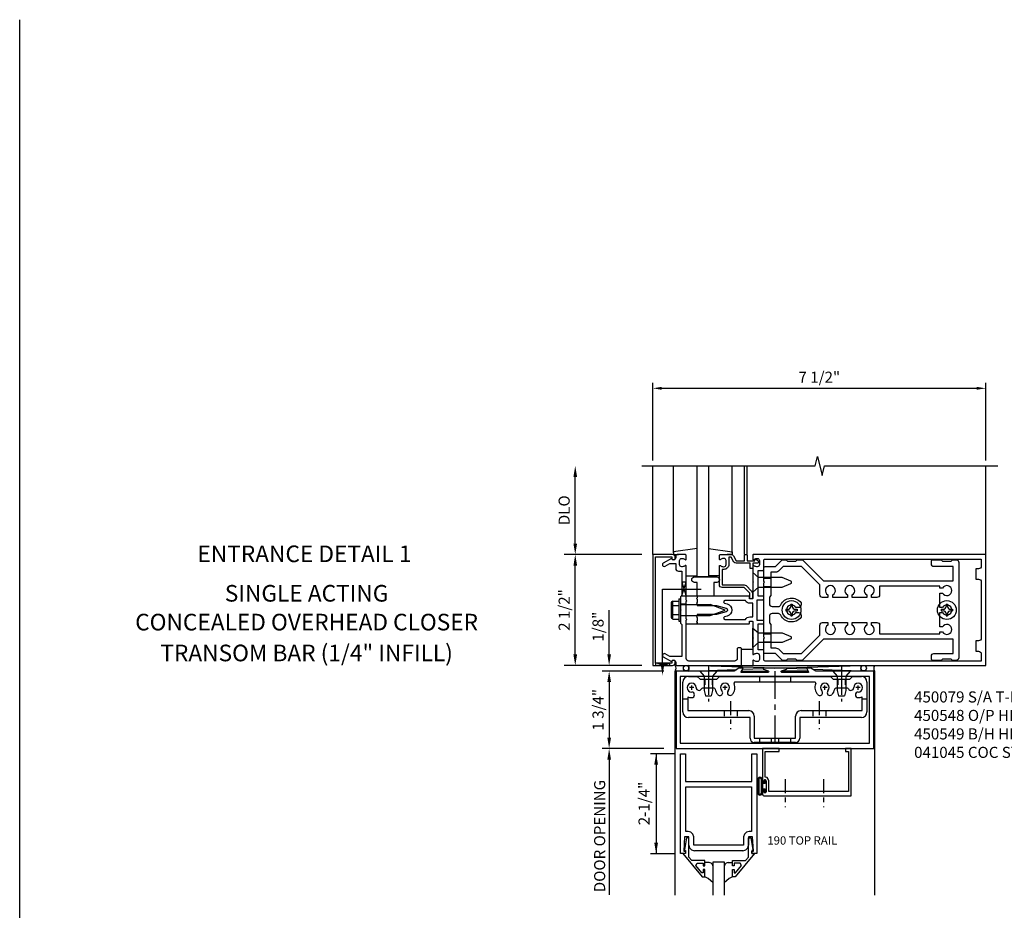
# Model space of a CAD drawing. Extents: x 0 to 112, y 0 to 70.
# Drawn here: x 0 to 22, y 50 to 70 of the extents above; entities that cross this region are included whole.
import ezdxf
from ezdxf.enums import TextEntityAlignment as Align

# ---------------------------------------------------------------- set-up
doc = ezdxf.new("R2010")
doc.units = 0
doc.header["$LTSCALE"] = 0.5
doc.header["$MEASUREMENT"] = 0
doc.linetypes.add('CENTER', pattern=[2, 1.25, -0.25, 0.25, -0.25])
doc.linetypes.add('HIDDEN', pattern=[0.375, 0.25, -0.125])
doc.layers.get('0').update_dxf_attribs({"linetype": 'CONTINUOUS'})
for name, color, linetype in [('CENTER', 1, 'CENTER'), ('HIDDEN', 3, 'HIDDEN'), ('PART_NUMBERS', 6, 'CONTINUOUS'), ('R-ANNO-DIMS', 3, 'CONTINUOUS'), ('R-SWTS-DET1', 1, 'CONTINUOUS'), ('R-SWTS-DET2', 4, 'CONTINUOUS'), ('R-SWTS-DET3', 5, 'CONTINUOUS')]:
    doc.layers.add(name, color=color, linetype=linetype)
doc.styles.get("Standard").update_dxf_attribs({"font": 'arial.ttf'})

# ---------------------------------------------------------------- blocks, each defined once
blk = doc.blocks.new('B450079')
blk.add_lwpolyline([(2.402, 1.755), (2.508, 1.789, 0.85271), (2.504, 1.812), (1.995, 1.812, 0.853335), (1.991, 1.789), (2.097, 1.755, -0.853335), (2.091, 1.715), (1.497, 1.715, -0.577308), (1.488, 1.73), (1.531, 1.805, 0.577308), (1.527, 1.812), (1.437, 1.812), (1.328, 1.75), (0.024, 1.75), (0.024, 0), (4.476, 0), (4.476, 1.75), (3.17, 1.75), (3.062, 1.812), (2.972, 1.812, 0.576345), (2.967, 1.805), (3.01, 1.73, -0.576345), (3.002, 1.715), (2.408, 1.715, -0.85271)], format="xyb", close=True)
blk.add_lwpolyline([(4.382, 0.125), (4.382, 1.625), (0.118, 1.625), (0.118, 0.125)], close=True)
blk = doc.blocks.new('B450140')
at = {"layer": 'CENTER', "ltscale": 0.5}
for p, q in [((-1.5, 0.088), (-1.5, -0.412)), ((1.5, 0.088), (1.5, -0.412)), ((-1, -0.555), (-1, -1.184)), ((1, -0.555), (1, -1.184))]:
    blk.add_line(p, q, dxfattribs=at)
at = {"layer": 'CENTER'}
for p, q in [((0, 0.122), (0, -1.582)), ((-1.875, -0.3), (-1.875, -0.2)), ((-1.125, -0.3), (-1.125, -0.2)), ((1.125, -0.3), (1.125, -0.2)), ((1.875, -0.3), (1.875, -0.2)), ((-1.826, -0.25), (-1.924, -0.25)), ((-1.076, -0.25), (-1.174, -0.25)), ((1.174, -0.25), (1.076, -0.25)), ((1.924, -0.25), (1.826, -0.25))]:
    blk.add_line(p, q, dxfattribs=at)
at = {"layer": 'HIDDEN'}
for p, q in [((-1.582, -0.062), (-1.582, -0.262)), ((-1.417, -0.062), (-1.417, -0.262)), ((-0.351, 0), (-0.351, -0.125)), ((0.352, 0), (0.352, -0.125)), ((1.417, -0.062), (1.417, -0.262)), ((1.582, -0.062), (1.582, -0.262)), ((-1.146, -0.768), (-1.146, -0.924)), ((-0.854, -0.768), (-0.854, -0.924)), ((0.854, -0.768), (0.854, -0.924)), ((1.146, -0.768), (1.146, -0.924)), ((-0.351, -1.39), (-0.351, -1.484)), ((-0.082, -1.39), (-0.082, -1.484)), ((0.083, -1.39), (0.083, -1.484)), ((0.352, -1.39), (0.352, -1.484))]:
    blk.add_line(p, q, dxfattribs=at)
at = {"layer": 'R-SWTS-DET1'}
for p, q in [((-1.95, 0), (-1.75, 0)), ((-1.75, 0), (-1.688, -0.062)), ((-1.312, -0.062), (-1.25, 0)), ((-1.25, 0), (1.25, 0)), ((1.25, 0), (1.312, -0.062)), ((1.688, -0.062), (1.75, 0)), ((1.75, 0), (1.95, 0)), ((-2.075, -0.799), (-2.075, -0.125)), ((-1.688, -0.062), (-1.312, -0.062)), ((0.897, -0.125), (-0.897, -0.125)), ((1.312, -0.062), (1.688, -0.062)), ((2.075, -0.125), (2.075, -0.799)), ((-1.371, -0.262), (-1.634, -0.262)), ((1.634, -0.262), (1.371, -0.262)), ((-2.075, -0.5), (-1.966, -0.5)), ((-1.966, -0.455), (-1.966, -0.768)), ((1.961, -0.5), (2.075, -0.5)), ((1.966, -0.768), (1.966, -0.455)), ((-1.966, -0.768), (-0.591, -0.768)), ((0.591, -0.768), (1.966, -0.768)), ((-0.56, -0.924), (-1.95, -0.924)), ((-0.56, -1.39), (-0.56, -0.924)), ((-0.466, -0.893), (-0.466, -1.39)), ((0.466, -1.39), (0.466, -0.893)), ((1.95, -0.924), (0.56, -0.924)), ((0.56, -0.924), (0.56, -1.39)), ((-0.466, -1.39), (0.466, -1.39)), ((0.466, -1.484), (-0.466, -1.484))]:
    blk.add_line(p, q, dxfattribs=at)
for centre, radius, start, end in [((-1.95, -0.125), 0.125, 90, 180), ((1.95, -0.125), 0.125, 360, 90), ((-1.875, -0.25), 0.1, 360, 270), ((-1.125, -0.25), 0.1, 315, 225), ((-1.125, -0.25), 0.224, 315, 23.6781), ((-0.897, -0.15), 0.025, 90.0002, 203.6781), ((0.897, -0.15), 0.025, 336.3206, 90.0002), ((1.125, -0.25), 0.224, 156.3206, 225), ((1.125, -0.25), 0.1, 315, 225), ((1.875, -0.25), 0.1, 270, 180), ((-1.875, -0.412), 0.062, 270, 90), ((-1.713, -0.25), 0.062, 180, 334.8319), ((-1.634, -0.287), 0.025, 90, 154.8319), ((-1.371, -0.287), 0.025, 8.5453, 90), ((-1.125, -0.25), 0.224, 188.5453, 225), ((-1.239, -0.365), 0.062, 225, 45), ((-1.01, -0.365), 0.062, 135, 315), ((1.01, -0.365), 0.062, 225, 45), ((1.24, -0.365), 0.062, 135, 315), ((1.125, -0.25), 0.224, 315, 351.4547), ((1.371, -0.287), 0.025, 90, 171.4547), ((1.634, -0.287), 0.025, 25.1681, 90), ((1.713, -0.25), 0.062, 205.1681, 0), ((1.875, -0.412), 0.062, 90, 270), ((-1.875, -0.25), 0.224, 246.0031, 270), ((1.875, -0.25), 0.224, 270, 293.9969), ((-1.95, -0.799), 0.125, 180, 270), ((-0.591, -0.893), 0.125, 0, 90), ((0.591, -0.893), 0.125, 90, 180), ((1.95, -0.799), 0.125, 270, 0), ((-0.466, -1.39), 0.094, 180, 270), ((0.466, -1.39), 0.094, 270, 0)]:
    blk.add_arc(centre, radius, start, end, dxfattribs=at)
blk = doc.blocks.new('B128345')
at = {"layer": 'CENTER'}
blk.add_line((-0.125, 0), (0.688, 0), dxfattribs=at)
at = {"layer": 'R-SWTS-DET2'}
for p, q in [((0, 0.192), (0.116, 0.095)), ((0, 0.192), (0, -0.192)), ((0.116, 0.095), (0.437, 0.095)), ((0.116, -0.095), (0.116, 0.095)), ((0.437, 0.095), (0.562, 0.065)), ((0.562, -0.065), (0.562, 0.065)), ((0, -0.192), (0.116, -0.095)), ((0.116, -0.095), (0.437, -0.095)), ((0.437, -0.095), (0.562, -0.065))]:
    blk.add_line(p, q, dxfattribs=at)

msp = doc.modelspace()

# ---------------------------------------------------------------- linework, layer by layer
msp.add_line((0, 0), (0, 69.666))
at = {"color": 4}
for points in [[(17.63, 55.218), (17.52, 55.218), (17.49, 55.248), (17.3, 55.248), (17.27, 55.218), (17.198, 55.218, -0.198912), (17.177, 55.227), (17.03, 55.373), (16.8, 55.373, -0.414214), (16.77, 55.403), (16.77, 55.713), (16.785, 55.728), (16.77, 55.743), (16.77, 56.963), (16.785, 56.978), (16.77, 56.993), (16.77, 57.303, -0.414214), (16.8, 57.333), (17.03, 57.333), (17.177, 57.479, -0.198912), (17.198, 57.488), (17.27, 57.488), (17.3, 57.458), (17.49, 57.458), (17.52, 57.488), (17.63, 57.488, -0.198912), (17.651, 57.479), (18.117, 57.013), (21.04, 57.013), (21.04, 57.333), (20.605, 57.333, -0.414214), (20.545, 57.393), (20.545, 57.458, -0.414214), (20.575, 57.488), (20.77, 57.488), (20.8, 57.458), (20.99, 57.458), (21.02, 57.488), (21.105, 57.488, -0.414214), (21.165, 57.428), (21.165, 55.278, -0.414214), (21.105, 55.218), (21.02, 55.218), (20.99, 55.248), (20.8, 55.248), (20.77, 55.218), (20.575, 55.218, -0.414214), (20.545, 55.248), (20.545, 55.313, -0.414214), (20.605, 55.373), (21.04, 55.373), (21.04, 55.693), (18.117, 55.693), (17.651, 55.227, -0.198912)], [(19.32, 56.636), (19.2, 56.636), (19.2, 56.693, 3.810279), (19.09, 56.693), (19.09, 56.636), (18.763, 56.636), (18.763, 56.693, 3.810279), (18.653, 56.693), (18.653, 56.636), (18.325, 56.636), (18.325, 56.693, 3.810279), (18.215, 56.693), (18.215, 56.636), (18.095, 56.636, -0.414214), (18.035, 56.696), (18.035, 56.918), (17.62, 57.333), (17.207, 57.333), (17.119, 57.245, -0.198912), (17.03, 57.208), (16.93, 57.208), (16.93, 56.678), (16.895, 56.643), (16.895, 56.493, 0.414214), (16.955, 56.433), (17.097, 56.433, 0.290987), (17.151, 56.468, -0.563903), (17.61, 56.516), (17.61, 56.468, -0.414214), (17.55, 56.408), (17.493, 56.408, 3.810279), (17.493, 56.298), (17.55, 56.298, -0.414214), (17.61, 56.238), (17.61, 56.19, -0.563903), (17.151, 56.238, 0.290987), (17.097, 56.273), (16.955, 56.273, 0.414214), (16.895, 56.213), (16.895, 56.063), (16.93, 56.028), (16.93, 55.498), (17.03, 55.498, -0.198912), (17.119, 55.461), (17.207, 55.373), (17.62, 55.373), (18.035, 55.788), (18.035, 56.011, -0.414214), (18.095, 56.071), (18.215, 56.071), (18.215, 56.013, 3.810279), (18.325, 56.013), (18.325, 56.071), (18.653, 56.071), (18.653, 56.013, 3.810279), (18.763, 56.013), (18.763, 56.071), (19.09, 56.071), (19.09, 56.013, 3.810279), (19.2, 56.013), (19.2, 56.071), (19.32, 56.071, -0.414214), (19.38, 56.011), (19.38, 55.818), (20.74, 55.818), (20.74, 55.861), (20.798, 55.861, 3.810279), (20.798, 55.971), (20.74, 55.971), (20.74, 56.298), (20.798, 56.298, 3.810279), (20.798, 56.408), (20.74, 56.408), (20.74, 56.736), (20.798, 56.736, 3.810279), (20.798, 56.846), (20.74, 56.846), (20.74, 56.888), (19.38, 56.888), (19.38, 56.696, -0.414214)]]:
    msp.add_lwpolyline(points, format="xyb", close=True, dxfattribs=at)
at = {"layer": 'CENTER', "ltscale": 0.5}
for p, q in [((17.25, 52.535), (17.25, 51.906)), ((18.114, 52.535), (18.114, 51.906))]:
    msp.add_line(p, q, dxfattribs=at)
at = {"layer": 'R-ANNO-DIMS', "linetype": 'ByBlock'}
for p, q in [((14.27, 59.728), (14.27, 61.478)), ((21.77, 59.728), (21.77, 61.478)), ((14.47, 61.353), (21.57, 61.353)), ((12.52, 57.853), (12.52, 59.353)), ((14.02, 57.603), (12.27, 57.603)), ((14.02, 57.603), (12.27, 57.603)), ((12.52, 55.353), (12.52, 57.353)), ((13.284, 55.603), (13.284, 56.353)), ((13.284, 55.353), (13.284, 55.603)), ((14.02, 55.103), (12.27, 55.103)), ((14.52, 54.978), (13.124, 54.978)), ((13.284, 54.728), (13.284, 53.478)), ((13.284, 54.728), (13.284, 54.478)), ((14.52, 53.228), (13.124, 53.228)), ((14.765, 53.113), (14.218, 53.113)), ((14.343, 53.113), (14.343, 50.857)), ((13.284, 52.978), (13.284, 49.927)), ((13.284, 52.978), (13.284, 52.728)), ((14.765, 50.857), (14.218, 50.857))]:
    msp.add_line(p, q, dxfattribs=at)
for points in [[(14.47, 61.386), (14.47, 61.32), (14.27, 61.353)], [(21.57, 61.386), (21.57, 61.32), (21.77, 61.353)], [(12.479, 59.353), (12.562, 59.353), (12.52, 59.603)], [(12.479, 57.853), (12.562, 57.853), (12.52, 57.603)], [(12.479, 57.353), (12.562, 57.353), (12.52, 57.603)], [(12.479, 55.353), (12.562, 55.353), (12.52, 55.103)], [(13.243, 55.353), (13.326, 55.353), (13.284, 55.103)], [(13.243, 54.728), (13.326, 54.728), (13.284, 54.978)], [(13.243, 54.728), (13.326, 54.728), (13.284, 54.978)], [(13.243, 53.478), (13.326, 53.478), (13.284, 53.228)], [(13.243, 52.978), (13.326, 52.978), (13.284, 53.228)], [(13.243, 52.978), (13.326, 52.978), (13.284, 53.228)], [(14.301, 52.863), (14.385, 52.863), (14.343, 53.113)], [(14.301, 51.107), (14.385, 51.107), (14.343, 50.857)]]:
    msp.add_solid(points, dxfattribs=at)
at = {"layer": 'R-SWTS-DET1'}
for p, q in [((14.27, 57.603), (14.27, 59.603)), ((16.335, 57.603), (16.335, 59.603)), ((16.395, 57.603), (16.395, 59.603)), ((21.77, 57.603), (21.77, 59.603)), ((15.02, 56.604), (15.02, 56.666)), ((15.02, 56.486), (14.895, 56.486)), ((15.02, 56.22), (14.895, 56.22)), ((15.02, 56.04), (15.02, 56.103)), ((15.27, 56.04), (15.27, 56.103)), ((21.77, 55.103), (21.77, 55.122)), ((21.77, 55.103), (21.77, 55.122)), ((14.77, 49.925), (14.77, 54.978)), ((14.77, 54.978), (14.802, 54.978)), ((19.27, 54.978), (19.246, 54.978)), ((19.27, 49.925), (19.27, 54.978)), ((14.89, 50.863), (14.89, 53.113)), ((14.89, 53.113), (15.002, 53.113)), ((15.002, 53.113), (15.002, 52.488)), ((16.502, 52.488), (16.502, 53.113)), ((16.502, 53.113), (16.614, 53.113)), ((16.614, 53.113), (16.614, 50.863)), ((15.002, 52.488), (16.502, 52.488)), ((16.777, 52.513), (16.773, 52.501)), ((16.785, 52.521), (16.777, 52.513)), ((16.796, 52.524), (16.785, 52.521)), ((16.808, 52.521), (16.796, 52.524)), ((16.816, 52.513), (16.808, 52.521)), ((16.819, 52.501), (16.816, 52.513)), ((16.819, 52.501), (16.819, 52.251)), ((14.986, 51.237), (14.97, 50.913)), ((15.08, 51.237), (14.986, 51.237)), ((15.08, 51.05), (15.08, 51.237)), ((15.08, 51.05), (15.097, 50.987)), ((16.407, 50.987), (16.424, 51.05)), ((16.424, 51.237), (16.424, 51.05)), ((16.518, 51.237), (16.424, 51.237)), ((16.534, 50.913), (16.518, 51.237)), ((15.002, 50.863), (14.89, 50.863)), ((14.97, 50.913), (15.002, 50.913)), ((15.002, 50.913), (15.002, 50.863)), ((15.097, 50.987), (15.142, 50.942)), ((15.142, 50.942), (15.205, 50.925)), ((16.299, 50.925), (15.205, 50.925)), ((16.299, 50.925), (16.362, 50.942)), ((16.362, 50.942), (16.407, 50.987)), ((16.502, 50.863), (16.502, 50.913)), ((16.502, 50.913), (16.534, 50.913)), ((16.614, 50.863), (16.502, 50.863))]:
    msp.add_line(p, q, dxfattribs=at)
for points in [[(14.02, 59.603), (17.927, 59.603), (17.98, 59.815), (18.086, 59.39), (18.138, 59.603), (22.045, 59.603)], [(16.819, 52.251), (16.816, 52.239), (16.808, 52.231), (16.796, 52.228), (16.785, 52.231), (16.777, 52.239), (16.773, 52.251), (16.773, 52.269), (16.771, 52.278), (16.765, 52.284), (16.756, 52.286), (16.748, 52.284), (16.742, 52.278), (16.739, 52.269), (16.739, 52.197), (16.739, 52.197), (16.744, 52.181), (16.755, 52.17), (16.77, 52.166), (16.77, 52.166), (18.739, 52.166), (18.739, 53.228), (18.614, 53.228), (18.614, 53.166), (18.677, 53.166), (18.677, 52.26), (16.881, 52.26), (16.881, 52.501), (16.881, 52.501), (16.871, 52.542), (16.842, 52.573), (16.801, 52.586), (16.801, 52.586), (16.801, 53.166), (17.114, 53.166), (17.114, 53.228), (16.739, 53.228), (16.739, 52.483), (16.739, 52.483), (16.742, 52.474), (16.748, 52.468), (16.756, 52.466), (16.765, 52.468), (16.771, 52.474), (16.773, 52.483), (16.773, 52.483), (16.773, 52.501)]]:
    msp.add_lwpolyline(points, dxfattribs=at)
for points in [[(14.33, 57.553), (14.694, 57.553), (14.694, 57.523, 1), (14.774, 57.523), (14.774, 57.543, 0.414214), (14.714, 57.603), (14.27, 57.603), (14.27, 55.103), (14.714, 55.103, 0.414214), (14.774, 55.163), (14.774, 55.183, 1), (14.694, 55.183), (14.694, 55.153), (14.33, 55.153)], [(14.92, 57.229), (14.92, 56.678), (14.895, 56.653), (14.895, 56.368), (14.91, 56.353), (14.895, 56.338), (14.895, 56.053), (14.92, 56.028), (14.92, 55.303), (14.65, 55.303), (14.544, 55.364, 1), (14.504, 55.294), (14.687, 55.189, -0.84909), (14.784, 55.173), (14.784, 55.133, 0.414214), (14.814, 55.103), (16.27, 55.103), (16.27, 55.473, 0.414214), (16.24, 55.503), (16.2, 55.503, 0.414214), (16.17, 55.473), (16.17, 55.263, -0.414214), (16.11, 55.203), (15.08, 55.203, -0.414214), (15.02, 55.263), (15.02, 56.128), (15.035, 56.143), (15.02, 56.158), (15.02, 56.548), (15.035, 56.563), (15.02, 56.578), (15.02, 57.345, 0.669376), (14.995, 57.356, -0.199773), (14.931, 57.329), (14.92, 57.329, -0.414214), (14.87, 57.379), (14.87, 57.467, -0.414214), (14.92, 57.517), (14.931, 57.517, -0.199773), (14.995, 57.49, 0.669376), (15.02, 57.501), (15.02, 57.583, 0.414214), (15, 57.603), (14.814, 57.603, 0.414214), (14.784, 57.573), (14.784, 57.533, -0.84909), (14.687, 57.517), (14.504, 57.412, 1), (14.544, 57.342), (14.65, 57.403), (14.784, 57.403), (14.784, 57.289, 0.414214), (14.844, 57.229)], [(16.54, 57.603, 0.414214), (16.52, 57.583), (16.52, 57.501, 0.669376), (16.546, 57.49, -0.199773), (16.61, 57.517), (16.62, 57.517, -0.414214), (16.67, 57.467), (16.67, 57.379, -0.414214), (16.62, 57.329), (16.61, 57.329, -0.199773), (16.546, 57.356, 0.669376), (16.52, 57.345), (16.52, 56.993), (16.535, 56.978), (16.52, 56.963), (16.52, 56.616, -0.414214), (16.51, 56.606), (16.454, 56.606, -0.414214), (16.444, 56.616), (16.444, 56.656, 0.414214), (16.434, 56.666), (15.27, 56.666), (15.27, 56.626), (15.255, 56.611), (15.27, 56.596), (15.27, 56.523), (15.255, 56.508), (15.27, 56.493), (15.27, 56.453), (15.7, 56.453), (15.919, 56.395, -0.767327), (15.919, 56.311), (15.7, 56.253), (15.27, 56.253), (15.27, 56.213), (15.255, 56.198), (15.27, 56.183), (15.27, 56.11), (15.255, 56.095), (15.27, 56.08), (15.27, 56.04), (16.434, 56.04, 0.414214), (16.444, 56.05), (16.444, 56.09, -0.414214), (16.454, 56.1), (16.51, 56.1, -0.414214), (16.52, 56.09), (16.52, 55.743), (16.535, 55.728), (16.52, 55.713), (16.52, 55.361, 0.669376), (16.546, 55.35, -0.199773), (16.61, 55.377), (16.62, 55.377, -0.414214), (16.67, 55.327), (16.67, 55.239, -0.414214), (16.62, 55.189), (16.61, 55.189, -0.199773), (16.546, 55.216, 0.669376), (16.52, 55.205), (16.52, 55.123, 0.414214), (16.54, 55.103), (21.77, 55.103), (21.77, 57.603)], [(16.375, 57.603, -0.414214), (16.395, 57.583), (16.395, 57.466), (16.57, 57.466), (16.57, 57.486, -0.641869), (16.595, 57.497), (16.64, 57.459, -0.695143), (16.62, 57.406), (16.52, 57.406), (16.52, 57.306, -0.414214), (16.5, 57.286), (16.48, 57.286, -0.414214), (16.46, 57.306), (16.46, 57.406), (16.148, 57.406, -0.267949), (16.096, 57.436), (16.034, 57.543), (15.98, 57.543), (15.98, 57.379, -0.414214), (15.87, 57.269), (15.83, 57.269), (15.83, 56.921), (16.327, 56.921, -0.198912), (16.37, 56.903), (16.495, 56.778, -0.198912), (16.512, 56.736), (16.512, 56.626, -0.414214), (16.492, 56.606), (16.472, 56.606, -0.414214), (16.452, 56.626), (16.452, 56.736), (16.327, 56.861), (15.83, 56.861, -0.414214), (15.77, 56.921), (15.77, 57.345, -0.669376), (15.796, 57.356, 0.199773), (15.86, 57.329), (15.87, 57.329, 0.414214), (15.92, 57.379), (15.92, 57.467, 0.414214), (15.87, 57.517), (15.86, 57.517, 0.199773), (15.796, 57.49, -0.669376), (15.77, 57.501), (15.77, 57.583, -0.414214), (15.79, 57.603), (16.034, 57.603, -0.267949), (16.086, 57.573), (16.148, 57.466), (16.335, 57.466), (16.335, 57.583, -0.414214), (16.355, 57.603)], [(16.75, 57.248, 0.414214), (16.77, 57.268), (16.77, 57.473, -0.414214), (16.8, 57.503), (21.67, 57.503), (21.67, 57.343, -0.414214), (21.61, 57.283), (21.55, 57.283), (21.55, 57.048), (21.61, 57.048, -0.414214), (21.67, 56.988), (21.67, 55.718, -0.414214), (21.61, 55.658), (21.55, 55.658), (21.55, 55.423), (21.61, 55.423, -0.414214), (21.67, 55.363), (21.67, 55.203), (16.8, 55.203, -0.414214), (16.77, 55.233), (16.77, 55.438, 0.414214), (16.75, 55.458), (16.645, 55.458), (16.645, 56.04), (16.75, 56.04, 0.414214), (16.77, 56.06), (16.77, 56.1, 0.414214), (16.75, 56.12), (16.62, 56.12), (16.62, 56.586), (16.75, 56.586, 0.414214), (16.77, 56.606), (16.77, 56.646, 0.414214), (16.75, 56.666), (16.645, 56.666), (16.645, 57.248)], [(16.357, 56.566), (15.893, 56.566, 0.876976), (15.885, 56.507), (15.944, 56.491, -0.767327), (15.944, 56.215), (15.885, 56.199, 0.876976), (15.893, 56.14), (16.357, 56.14, -0.281861), (16.454, 56.2), (16.52, 56.2), (16.52, 56.506), (16.454, 56.506, -0.281861)]]:
    msp.add_lwpolyline(points, format="xyb", close=True, dxfattribs=at)
for points in [[(16.489, 52.363), (16.489, 51.362), (16.44, 51.362), (16.44, 51.362), (16.377, 51.345), (16.332, 51.3), (16.315, 51.237), (16.315, 51.237), (16.315, 51.05), (15.189, 51.05), (15.189, 51.237), (15.189, 51.237), (15.172, 51.3), (15.127, 51.345), (15.064, 51.362), (15.064, 51.362), (15.015, 51.362), (15.015, 52.363), (15.44, 52.363)], [(14.942, 50.863), (15.382, 50.333), (15.44, 50.333), (15.44, 50.502), (15.4, 50.502), (15.4, 50.43), (15.376, 50.43), (15.24, 50.592), (15.264, 50.645), (15.4, 50.645), (15.4, 50.586), (15.44, 50.586), (15.44, 50.704), (15.146, 50.704), (15.08, 50.782), (15.08, 51.219), (15.028, 51.219), (14.979, 50.947), (14.979, 50.927), (15.002, 50.927), (15.002, 50.863)], [(16.562, 50.863), (16.123, 50.333), (16.065, 50.333), (16.065, 50.502), (16.105, 50.502), (16.105, 50.43), (16.128, 50.43), (16.265, 50.592), (16.24, 50.645), (16.105, 50.645), (16.105, 50.586), (16.065, 50.586), (16.065, 50.704), (16.358, 50.704), (16.424, 50.782), (16.424, 51.219), (16.476, 51.219), (16.525, 50.947), (16.525, 50.927), (16.502, 50.927), (16.502, 50.863)]]:
    msp.add_lwpolyline(points, close=True, dxfattribs=at)
at = {"layer": 'R-SWTS-DET2'}
for p, q in [((14.731, 57.646), (14.731, 59.603)), ((16.06, 57.646), (16.06, 59.603)), ((15.271, 57.74), (14.731, 57.663)), ((15.52, 57.74), (16.06, 57.663)), ((14.731, 57.663), (14.731, 57.603)), ((14.731, 57.603), (14.846, 57.603)), ((16.06, 57.603), (15.945, 57.603)), ((16.06, 57.663), (16.06, 57.603)), ((15.021, 57.123), (15.271, 57.123)), ((15.77, 57.123), (15.52, 57.123)), ((16.77, 57.069), (16.93, 57.069)), ((16.77, 56.887), (16.93, 56.887)), ((14.855, 56.603), (14.855, 56.103)), ((14.855, 56.603), (14.895, 56.603)), ((14.895, 56.603), (14.895, 56.103)), ((15.27, 56.666), (15.02, 56.666)), ((14.681, 56.505), (14.681, 56.201)), ((14.693, 56.54), (14.712, 56.54)), ((14.712, 56.54), (14.712, 56.166)), ((14.716, 56.556), (14.855, 56.556)), ((14.716, 56.454), (14.855, 56.454)), ((14.895, 56.478), (15.56, 56.478)), ((15.895, 56.353), (15.56, 56.478)), ((17.266, 56.37), (17.266, 56.336)), ((17.266, 56.37), (17.314, 56.37)), ((17.378, 56.483), (17.412, 56.483)), ((17.378, 56.483), (17.378, 56.435)), ((17.412, 56.483), (17.412, 56.435)), ((17.477, 56.37), (17.525, 56.37)), ((17.525, 56.37), (17.525, 56.336)), ((20.766, 56.37), (20.814, 56.37)), ((20.766, 56.37), (20.766, 56.336)), ((20.878, 56.483), (20.878, 56.435)), ((20.878, 56.483), (20.912, 56.483)), ((20.912, 56.483), (20.912, 56.435)), ((20.977, 56.37), (21.025, 56.37)), ((21.025, 56.37), (21.025, 56.336)), ((14.693, 56.166), (14.712, 56.166)), ((14.716, 56.252), (14.855, 56.252)), ((14.716, 56.15), (14.855, 56.15)), ((14.895, 56.228), (15.56, 56.228)), ((15.56, 56.228), (15.895, 56.353)), ((17.266, 56.336), (17.314, 56.336)), ((17.378, 56.271), (17.378, 56.224)), ((17.378, 56.224), (17.412, 56.224)), ((17.412, 56.271), (17.412, 56.224)), ((17.477, 56.336), (17.525, 56.336)), ((20.766, 56.336), (20.814, 56.336)), ((20.878, 56.271), (20.878, 56.224)), ((20.878, 56.224), (20.912, 56.224)), ((20.912, 56.271), (20.912, 56.224)), ((20.977, 56.336), (21.025, 56.336)), ((14.855, 56.103), (14.895, 56.103)), ((15.02, 56.04), (15.27, 56.04)), ((16.52, 55.947), (16.652, 55.836)), ((16.52, 55.509), (16.52, 55.947)), ((16.652, 55.836), (17.183, 55.836)), ((16.77, 55.819), (16.93, 55.819)), ((17.183, 55.836), (17.377, 55.756)), ((17.377, 55.7), (17.183, 55.62)), ((16.652, 55.62), (16.52, 55.509)), ((17.183, 55.62), (16.652, 55.62)), ((16.77, 55.637), (16.93, 55.637)), ((16.52, 55.463), (16.27, 55.463)), ((16.27, 55.103), (16.52, 55.103))]:
    msp.add_line(p, q, dxfattribs=at)
at = {"layer": 'R-SWTS-DET2', "linetype": 'Continuous'}
for p, q in [((16.642, 52.56), (16.635, 52.537)), ((16.642, 52.56), (16.635, 52.537)), ((16.635, 52.537), (16.635, 52.225)), ((16.658, 52.577), (16.642, 52.56)), ((16.658, 52.577), (16.642, 52.56)), ((16.659, 52.55), (16.655, 52.537)), ((16.659, 52.55), (16.655, 52.537)), ((16.655, 52.537), (16.655, 52.225)), ((16.682, 52.584), (16.658, 52.577)), ((16.682, 52.584), (16.658, 52.577)), ((16.668, 52.56), (16.659, 52.55)), ((16.668, 52.56), (16.659, 52.55)), ((16.682, 52.564), (16.668, 52.56)), ((16.682, 52.564), (16.668, 52.56)), ((16.706, 52.577), (16.682, 52.584)), ((16.706, 52.577), (16.682, 52.584)), ((16.696, 52.56), (16.682, 52.564)), ((16.696, 52.56), (16.682, 52.564)), ((16.705, 52.55), (16.696, 52.56)), ((16.705, 52.55), (16.696, 52.56)), ((16.709, 52.537), (16.705, 52.55)), ((16.709, 52.537), (16.705, 52.55)), ((16.723, 52.56), (16.706, 52.577)), ((16.723, 52.56), (16.706, 52.577)), ((16.709, 52.537), (16.709, 52.225)), ((16.729, 52.537), (16.723, 52.56)), ((16.729, 52.537), (16.723, 52.56)), ((16.729, 52.537), (16.729, 52.225)), ((16.788, 52.458), (16.729, 52.458)), ((16.747, 52.319), (16.747, 52.443)), ((16.803, 52.443), (16.747, 52.443)), ((16.803, 52.516), (16.788, 52.516)), ((16.788, 52.458), (16.788, 52.516)), ((16.803, 52.443), (16.803, 52.516)), ((16.635, 52.225), (16.642, 52.201)), ((16.635, 52.225), (16.642, 52.201)), ((16.642, 52.201), (16.658, 52.184)), ((16.642, 52.201), (16.658, 52.184)), ((16.655, 52.225), (16.659, 52.211)), ((16.655, 52.225), (16.659, 52.211)), ((16.658, 52.184), (16.682, 52.178)), ((16.658, 52.184), (16.682, 52.178)), ((16.659, 52.211), (16.668, 52.201)), ((16.659, 52.211), (16.668, 52.201)), ((16.668, 52.201), (16.682, 52.198)), ((16.668, 52.201), (16.682, 52.198)), ((16.682, 52.198), (16.696, 52.201)), ((16.682, 52.198), (16.696, 52.201)), ((16.682, 52.178), (16.706, 52.184)), ((16.682, 52.178), (16.706, 52.184)), ((16.696, 52.201), (16.705, 52.211)), ((16.696, 52.201), (16.705, 52.211)), ((16.705, 52.211), (16.709, 52.225)), ((16.705, 52.211), (16.709, 52.225)), ((16.706, 52.184), (16.723, 52.201)), ((16.706, 52.184), (16.723, 52.201)), ((16.723, 52.201), (16.729, 52.225)), ((16.723, 52.201), (16.729, 52.225)), ((16.729, 52.304), (16.788, 52.304)), ((16.747, 52.319), (16.803, 52.319)), ((16.788, 52.246), (16.788, 52.304)), ((16.788, 52.246), (16.803, 52.246)), ((16.803, 52.246), (16.803, 52.319)), ((15.538, 50.659), (15.44, 50.659)), ((15.583, 50.647), (15.538, 50.659)), ((15.583, 50.647), (15.538, 50.659)), ((15.615, 50.615), (15.583, 50.647)), ((15.615, 50.615), (15.583, 50.647)), ((15.627, 50.57), (15.615, 50.615)), ((15.627, 50.57), (15.615, 50.615)), ((15.889, 50.615), (15.877, 50.57)), ((15.889, 50.615), (15.877, 50.57)), ((15.921, 50.647), (15.889, 50.615)), ((15.921, 50.647), (15.889, 50.615)), ((15.966, 50.659), (15.921, 50.647)), ((15.966, 50.659), (15.921, 50.647)), ((15.966, 50.659), (16.065, 50.659)), ((15.517, 50.297), (15.439, 50.333)), ((15.517, 50.297), (15.439, 50.333)), ((15.627, 50.199), (15.517, 50.297)), ((15.581, 50.24), (15.517, 50.297)), ((15.987, 50.297), (15.877, 50.2)), ((15.987, 50.297), (15.922, 50.24)), ((16.065, 50.333), (15.987, 50.297)), ((16.065, 50.333), (15.987, 50.297))]:
    msp.add_line(p, q, dxfattribs=at)
at = {"layer": 'R-SWTS-DET2'}
for points in [[(15.27, 56.975), (15.208, 56.975, -1), (15.208, 57.1), (15.708, 57.1, -1), (15.708, 56.975), (15.645, 56.975), (15.645, 56.663), (15.27, 56.663)], [(16.652, 57.086), (16.52, 57.197), (16.52, 56.759), (16.652, 56.87), (17.183, 56.87), (17.377, 56.95, 0.668179), (17.377, 57.006), (17.183, 57.086)]]:
    msp.add_lwpolyline(points, format="xyb", close=True, dxfattribs=at)
for centre in [(17.395, 56.353), (20.895, 56.353)]:
    msp.add_circle(centre, 0.212, dxfattribs=at)
for centre, radius, start, end in [((14.735, 56.505), 0.0543, 110.9107, 249.0893), ((14.846, 56.353), 0.165, 142.0123, 217.9877), ((17.314, 56.435), 0.0647, 270, 0), ((17.477, 56.435), 0.0647, 180, 270), ((20.814, 56.435), 0.0647, 270, 0), ((20.977, 56.435), 0.0647, 180, 270), ((14.735, 56.201), 0.0543, 110.9107, 249.0893), ((17.314, 56.271), 0.0647, 0, 89.9999), ((17.477, 56.271), 0.0647, 90, 180), ((20.814, 56.271), 0.0647, 0, 89.9999), ((20.977, 56.271), 0.0647, 90, 180), ((17.365, 55.728), 0.03, 292.5, 67.5)]:
    msp.add_arc(centre, radius, start, end, dxfattribs=at)
at = {"layer": 'R-SWTS-DET3'}
for p, q in [((14.486, 55.081), (14.486, 56.822)), ((14.486, 56.822), (15.356, 56.822)), ((15.083, 55.103), (18.958, 55.103)), ((15.083, 54.978), (15.083, 55.103)), ((17.02, 55.041), (15.083, 55.103)), ((16.292, 55.017), (16.753, 55.032)), ((17.02, 55.041), (18.958, 55.103)), ((17.747, 55.017), (17.286, 55.032)), ((18.958, 55.103), (18.958, 54.978)), ((15.083, 54.978), (16.159, 55.013)), ((16.27, 54.978), (16.875, 54.978)), ((17.769, 54.978), (17.165, 54.978)), ((18.958, 54.978), (17.881, 55.013))]:
    msp.add_line(p, q, dxfattribs=at)
at = {"layer": 'R-SWTS-DET3', "linetype": 'Continuous'}
for p, q in [((15.627, 50.675), (15.877, 50.675)), ((15.627, 49.925), (15.627, 50.675)), ((15.877, 50.675), (15.877, 49.925))]:
    msp.add_line(p, q, dxfattribs=at)
at = {"layer": 'R-SWTS-DET3'}
for points in [[(15.52, 59.603), (15.52, 57.103), (15.27, 57.103), (15.27, 59.603)], [(14.92, 56.678), (15.02, 56.978), (14.92, 56.978), (15.02, 56.666), (14.908, 56.666)]]:
    msp.add_lwpolyline(points, dxfattribs=at)
msp.add_lwpolyline([(14.642, 55.103), (14.33, 55.153), (14.33, 55.103), (14.642, 55.153)], close=True, dxfattribs=at)
for centre in [(15.02, 55.041), (19.02, 55.041)]:
    msp.add_circle(centre, 0.0625, dxfattribs=at)
for centre, start, end in [((14.701, 55.041), 317.9864, 42.0136), ((19.34, 55.041), 137.9864, 222.0136)]:
    msp.add_arc(centre, 0.0934, start, end, dxfattribs=at)
msp.add_solid([(14.52, 55.081), (14.453, 55.081), (14.486, 54.881)], dxfattribs=at)

# ---------------------------------------------------------------- block references
at = {"rotation": 270}
for p in [(15.52, 54.978), (18.52, 54.978)]:
    msp.add_blockref('B128345', p, dxfattribs=at)
msp.add_blockref('B450140', (17.02, 54.853))
at = {"layer": 'R-SWTS-DET1', "linetype": 'Continuous'}
msp.add_blockref('B450079', (14.77, 53.228), dxfattribs=at)

# ---------------------------------------------------------------- texts
at = {"color": 2, "linetype": 'Continuous'}
msp.add_text('ENTRANCE DETAIL 1', height=0.375, dxfattribs=at).set_placement((6.417, 57.433), align=Align.CENTER)
at = {"color": 7, "linetype": 'Continuous'}
for s, p in [('SINGLE ACTING', (6.466, 56.543)), ('CONCEALED OVERHEAD CLOSER', (6.466, 55.893)), ('TRANSOM BAR (1/4" INFILL)', (6.466, 55.197))]:
    msp.add_text(s, height=0.375, dxfattribs=at).set_placement(p, align=Align.CENTER)
at = {"layer": 'PART_NUMBERS'}
msp.add_text('190 TOP RAIL', height=0.187, dxfattribs=at).set_placement((16.85, 51.063))
at = {"layer": 'PART_NUMBERS', "ltscale": 0.25, "insert": (20.156, 54.518), "char_height": 0.25, "width": 10, "attachment_point": 1}
msp.add_mtext('450079 S/A T-BAR/HEADER FOR COC\\P450548 O/P HEADER/T-BAR COC SHEAR BLOCK PKG\\P450549 B/H HEADER/T-BAR COC SHEAR BLOCK PKG\\P041045 COC STD DOOR STOP W/ 027078 WEATHERING', dxfattribs=at)
at = {"layer": 'R-ANNO-DIMS', "linetype": 'ByBlock'}
msp.add_text('7 1/2"', height=0.25, dxfattribs=at).set_placement((18.02, 61.603), align=Align.MIDDLE_CENTER)
for s, p in [('DLO', (12.27, 58.603)), ('2 1/2"', (12.27, 56.353)), ('1/8"', (13.034, 55.978)), ('1 3/4"', (13.034, 54.103))]:
    msp.add_text(s, height=0.25, rotation=90, dxfattribs=at).set_placement(p, align=Align.MIDDLE_CENTER)
msp.add_text('DOOR OPENING', height=0.25, rotation=90, dxfattribs=at).set_placement((13.07, 49.989), align=Align.MIDDLE_LEFT)
at = {"layer": 'R-ANNO-DIMS', "linetype": 'ByBlock', "insert": (14.103, 51.99), "char_height": 0.25, "attachment_point": 5, "rotation": 90}
msp.add_mtext('2-1/4"', dxfattribs=at)

doc.saveas('drawing.dxf')
